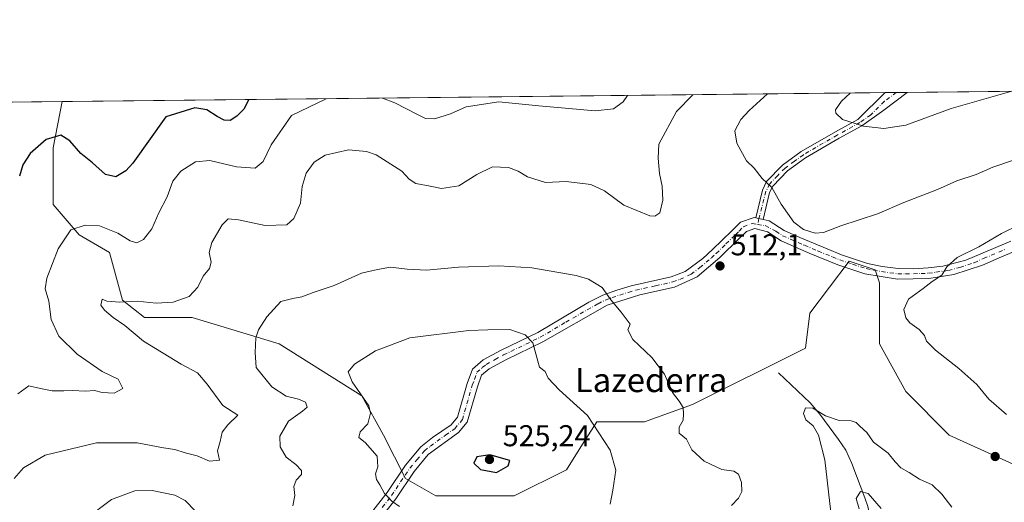
# Model space of a CAD drawing. Units: metres. Extents: x 573411 to 576862, y 4721881 to 4724231.
# Drawn here: x 574301 to 574628, y 4724071 to 4724231 of the extents above; entities that cross this region are included whole.
import ezdxf
from ezdxf.enums import TextEntityAlignment as Align

# ---------------------------------------------------------------- set-up
doc = ezdxf.new("R2010")
doc.units = ezdxf.units.M
doc.header["$MEASUREMENT"] = 0
doc.linetypes.add('DGN Style 4', pattern=[2.6384748266838614, 1.318413404963828, -0.6592067024819142, 0.001648016756204785, -0.6592067024819142])
for name, color, linetype, lineweight in [('Arbolado forestal CxS', 92, 'Continuous', 0), ('Camino Cxs', 7, 'Continuous', 0), ('Camino eje', 30, 'DGN Style 4', 13), ('Comarca CxS', 21, 'Continuous', 0), ('Comunidad Autónoma CxS', 142, 'Continuous', 0), ('Corriente natural lineal', 142, 'Continuous', 13), ('Curva de nivel maestra', 30, 'Continuous', 30), ('Curva de nivel normal', 30, 'Continuous', 0), ('Entidad de ámbito territorial CxS', 92, 'Continuous', 0), ('Huerta CxS', 92, 'Continuous', 0), ('Municipio CxS', 4, 'Continuous', 0), ('Pista no pavimentada Cxs', 111, 'Continuous', 0), ('Pista no pavimentada eje', 91, 'DGN Style 4', 0), ('Provincia CxS', 1, 'Continuous', 0), ('Punto de cota en terreno', 7, 'Continuous', 0), ('Rótulo de punto de cota en terreno', 7, 'Continuous', 0), ('Texto cartográfico', 7, 'Continuous', 0)]:
    doc.layers.add(name, color=color, linetype=linetype, lineweight=lineweight)
doc.styles.add('Style-Arial', font='txt')

# ---------------------------------------------------------------- blocks, each defined once
blk = doc.blocks.new('*U8')
at = {"layer": 'Arbolado forestal CxS', "color": 92, "linetype": 'Continuous', "lineweight": 0}
blk.add_polyline3d([(574641.6796000004, 4724078.669700001, 510.6318000000028), (574609.8570999998, 4724093.1347, 512.6972999999998), (574595.3925000001, 4724107.5999, 512.5381000000052), (574586.7137000002, 4724123.5123, 512.1695000000036), (574586.7143000001, 4724143.7621, 511.7363000000041), (574585.2673000004, 4724148.1021, 512.4511000000057), (574576.5886000004, 4724150.995300001, 513.4752000000008), (574563.5701000001, 4724133.6373, 512.7811999999976), (574562.1228999998, 4724122.065300001, 512.5234999999957), (574524.5135000005, 4724103.260700001, 514.6684999999999), (574508.6017000005, 4724097.4749, 517.3150000000023), (574492.6904999996, 4724097.475099999, 519.8932000000059), (574487.9658000004, 4724090.051100001, 521.6589999999997), (574482.5642999997, 4724081.564099999, 523.4747999999963), (574465.2063999996, 4724072.885299999, 523.9409000000014), (574439.1694, 4724072.885500001, 522.5809000000008), (574429.0434999998, 4724078.671700001, 521.6600999999937), (574421.8118000003, 4724093.136700001, 520.7752999999939), (574414.5791999997, 4724106.155900001, 519.8668000000034), (574387.0954999998, 4724123.5143, 516.1076999999932), (574358.1659000004, 4724132.192500001, 510.622199999998), (574342.2550999997, 4724132.192700001, 510.4106000000029), (574335.0220999997, 4724137.978900001, 509.5700999999972), (574330.6831999999, 4724153.890900001, 506.7182999999932), (574320.5575000001, 4724159.676899999, 505.1417999999976), (574311.8784999996, 4724169.8029, 503.4023000000016), (574311.8789999997, 4724188.607100001, 500.2287999999971), (574314.9055000005, 4724204.026000001, 497.0865999999951), (575269.5138999998, 4724214.3815, 446.5170000000071)], dxfattribs=at)
blk = doc.blocks.new('5PATER')
at = {"layer": 'Huerta CxS', "linetype": 'Continuous', "lineweight": 0}
h = blk.add_hatch(color=51, dxfattribs=at)
edge = h.paths.add_edge_path()
edge.add_ellipse((0, 0), major_axis=(-0.1095731443231308, -0.1110710700762829), ratio=0.9994222409660322, start_angle=0, end_angle=360)

msp = doc.modelspace()

# ---------------------------------------------------------------- linework, layer by layer
at = {"layer": 'Arbolado forestal CxS', "color": 92, "linetype": 'Continuous', "lineweight": 0, "extrusion": (-0.08795934925330322, -0.0009541653418800182, 0.9961236080163124), "elevation": -54528.87740634305, "flags": 128}
msp.add_lwpolyline([(-4717696.404644397, 623144.2627380296), (-4717696.404644396, 623419.003040048)], dxfattribs=at)
at = {"layer": 'Arbolado forestal CxS', "color": 92, "linetype": 'Continuous', "lineweight": 0, "extrusion": (-0.09745566001325884, -0.001057510004437479, 0.9952393058978182), "elevation": -60474.03149957614, "flags": 128}
msp.add_lwpolyline([(-4717694.282012548, 622886.4833961271), (-4717694.282012548, 622890.1689578915)], dxfattribs=at)
at = {"layer": 'Arbolado forestal CxS', "color": 92, "linetype": 'Continuous', "lineweight": 0, "extrusion": (-0.06273324577258348, -0.0006803594956884589, 0.9980300982364175), "elevation": -38739.60918265476, "flags": 128}
msp.add_lwpolyline([(-4717697.98205767, 624590.7479089507), (-4717697.98205767, 624594.425168606)], dxfattribs=at)
at = {"layer": 'Arbolado forestal CxS', "color": 92, "linetype": 'Continuous', "lineweight": 0, "extrusion": (0.07846715071218253, 0.0008512097447208003, 0.9969163363598181), "elevation": 49628.42907095433, "flags": 128}
msp.add_lwpolyline([(4717696.294083367, -623836.4360971298), (4717696.294083366, -624031.6387857224)], dxfattribs=at)
at = {"layer": 'Arbolado forestal CxS', "color": 92, "linetype": 'Continuous', "lineweight": 0, "extrusion": (-0.1632632697400719, -0.00177128495685494, 0.9865809481757604), "elevation": -101642.0246876044, "flags": 128}
msp.add_lwpolyline([(-4717695.493562457, 617194.0748117026), (-4717695.493562457, 617219.3012917524)], dxfattribs=at)
at = {"layer": 'Arbolado forestal CxS', "color": 92, "linetype": 'Continuous', "lineweight": 0}
for points in [[(573700.1289999997, 4724197.357000001, 519.4113999999972), (574314.9055000005, 4724204.026000001, 497.0865999999951), (574311.8789999997, 4724188.607100001, 500.2287999999971), (574311.8784999996, 4724169.8029, 503.4023000000016), (574320.5575000001, 4724159.676899999, 505.1417999999976), (574330.6831999999, 4724153.890900001, 506.7182999999932), (574335.0220999997, 4724137.978900001, 509.5700999999972), (574342.2550999997, 4724132.192700001, 510.4106000000029), (574358.1659000004, 4724132.192500001, 510.622199999998), (574387.0954999998, 4724123.5143, 516.1076999999932), (574414.5791999997, 4724106.155900001, 519.8668000000034), (574421.8118000003, 4724093.136700001, 520.7752999999939), (574429.0434999998, 4724078.671700001, 521.6600999999937), (574439.1694, 4724072.885500001, 522.5809000000008), (574465.2063999996, 4724072.885299999, 523.9409000000014), (574482.5642999997, 4724081.564099999, 523.4747999999963), (574487.9658000004, 4724090.051100001, 521.6589999999997), (574492.6904999996, 4724097.475099999, 519.8932000000059), (574508.6017000005, 4724097.4749, 517.3150000000023), (574524.5135000005, 4724103.260700001, 514.6684999999999), (574562.1228999998, 4724122.065300001, 512.5234999999957), (574563.5701000001, 4724133.6373, 512.7811999999976), (574576.5886000004, 4724150.995300001, 513.4752000000008), (574585.2673000004, 4724148.1021, 512.4511000000057), (574586.7143000001, 4724143.7621, 511.7363000000041), (574586.7137000002, 4724123.5123, 512.1695000000036), (574595.3925000001, 4724107.5999, 512.5381000000052), (574609.8570999998, 4724093.1347, 512.6972999999998), (574641.6796000004, 4724078.669700001, 510.6318000000028)], [(574314.9056000002, 4724204.0261, 497.0865000000049), (574311.8789999997, 4724188.607100001, 500.2287999999971), (574311.8784999996, 4724169.8029, 503.4023000000016), (574320.5575000001, 4724159.676899999, 505.1417999999976), (574330.6831999999, 4724153.890900001, 506.7182999999932), (574335.0220999997, 4724137.978900001, 509.5700999999972), (574342.2550999997, 4724132.192700001, 510.4106000000029), (574358.1659000004, 4724132.192500001, 510.622199999998), (574387.0954999998, 4724123.5143, 516.1076999999932), (574414.5791999997, 4724106.155900001, 519.8668000000034), (574421.8118000003, 4724093.136700001, 520.7752999999939), (574429.0434999998, 4724078.671700001, 521.6600999999937), (574439.1694, 4724072.885500001, 522.5809000000008), (574465.2063999996, 4724072.885299999, 523.9409000000014), (574482.5642999997, 4724081.564099999, 523.4747999999963), (574487.9658000004, 4724090.051100001, 521.6589999999997), (574492.6904999996, 4724097.475099999, 519.8932000000059), (574508.6017000005, 4724097.4749, 517.3150000000023), (574524.5135000005, 4724103.260700001, 514.6684999999999), (574562.1228999998, 4724122.065300001, 512.5234999999957), (574563.5701000001, 4724133.6373, 512.7811999999976), (574576.5886000004, 4724150.995300001, 513.4752000000008), (574585.2673000004, 4724148.1021, 512.4511000000057), (574586.7143000001, 4724143.7621, 511.7363000000041), (574586.7137000002, 4724123.5123, 512.1695000000036), (574595.3925000001, 4724107.5999, 512.5381000000052), (574609.8570999998, 4724093.1347, 512.6972999999998), (574641.6796000004, 4724078.669700001, 510.6318000000028)], [(574314.9056000002, 4724204.0261, 497.0865000000049), (574311.8789999997, 4724188.607100001, 500.2287999999971), (574311.8784999996, 4724169.8029, 503.4023000000016), (574320.5575000001, 4724159.676899999, 505.1417999999976), (574330.6831999999, 4724153.890900001, 506.7182999999932), (574335.0220999997, 4724137.978900001, 509.5700999999972), (574342.2550999997, 4724132.192700001, 510.4106000000029), (574358.1659000004, 4724132.192500001, 510.622199999998), (574387.0954999998, 4724123.5143, 516.1076999999932), (574414.5791999997, 4724106.155900001, 519.8668000000034), (574421.8118000003, 4724093.136700001, 520.7752999999939), (574429.0434999998, 4724078.671700001, 521.6600999999937), (574439.1694, 4724072.885500001, 522.5809000000008), (574465.2063999996, 4724072.885299999, 523.9409000000014), (574482.5642999997, 4724081.564099999, 523.4747999999963), (574487.9658000004, 4724090.051100001, 521.6589999999997), (574492.6904999996, 4724097.475099999, 519.8932000000059), (574508.6017000005, 4724097.4749, 517.3150000000023), (574524.5135000005, 4724103.260700001, 514.6684999999999), (574562.1228999998, 4724122.065300001, 512.5234999999957), (574563.5701000001, 4724133.6373, 512.7811999999976), (574576.5886000004, 4724150.995300001, 513.4752000000008), (574585.2673000004, 4724148.1021, 512.4511000000057), (574586.7143000001, 4724143.7621, 511.7363000000041), (574586.7137000002, 4724123.5123, 512.1695000000036), (574595.3925000001, 4724107.5999, 512.5381000000052), (574609.8570999998, 4724093.1347, 512.6972999999998), (574641.6796000004, 4724078.669700001, 510.6318000000028)]]:
    msp.add_polyline3d(points, dxfattribs=at)
at = {"layer": 'Camino Cxs', "color": 7, "linetype": 'Continuous', "lineweight": 0, "extrusion": (-0.06223548480123466, -0.0006751450934271985, 0.9980612649585486), "elevation": -38427.31026854101, "flags": 128}
msp.add_lwpolyline([(-4717696.132649071, 624620.3349451346), (-4717696.132649071, 624627.6872310161)], dxfattribs=at)
at = {"layer": 'Camino Cxs', "color": 7, "linetype": 'Continuous', "lineweight": 0, "extrusion": (-0.04997527112340238, 0.01187936772373314, 0.9986798049918838), "elevation": 27921.35005291714, "flags": 128}
msp.add_lwpolyline([(-4728971.434476821, -532811.9465201608), (-4728971.434476821, -532814.4578228111)], dxfattribs=at)
at = {"layer": 'Camino Cxs', "color": 7, "linetype": 'Continuous', "lineweight": 0}
msp.add_polyline3d([(574547.9901000002, 4724164.8301, 515.1304999999993), (574545.5500999996, 4724165.4101, 515.0014999999985), (574547.7301000003, 4724174.600099999, 517.386799999993), (574549.1401000004, 4724177.4001, 517.3846000000049), (574554.4600999998, 4724182.860099999, 517.3527999999933), (574560.6801000005, 4724187.4001, 518.8472999999941), (574572.0401, 4724193.9901, 520.5702000000019), (574579.5000999998, 4724198.110099999, 522.4731000000029), (574588.5647, 4724206.9946, 523.0267000000022), (574595.9022000004, 4724207.074200001, 523.4844000000012), (574588.1101000002, 4724201.220100001, 522.3668999999937), (574580.8400999998, 4724196.0001, 522.3579999999929), (574573.2701000003, 4724191.8201, 520.436799999996), (574562.0500999996, 4724185.3101, 518.8769999999931), (574556.1001000004, 4724180.960100001, 517.5280000000057), (574551.2001, 4724175.940099999, 518.0304000000033), (574550.1001000004, 4724173.7401, 518.2379999999976)], close=True, dxfattribs=at)
for points in [[(574545.5500999996, 4724165.4101, 515.0014999999985), (574547.7301000003, 4724174.600099999, 517.386799999993), (574549.1401000004, 4724177.4001, 517.3846000000049), (574554.4600999998, 4724182.860099999, 517.3527999999933), (574560.6801000005, 4724187.4001, 518.8472999999941), (574572.0401, 4724193.9901, 520.5702000000019), (574579.5000999998, 4724198.110099999, 522.4731000000029), (574588.5647, 4724206.994700001, 523.0268000000069)], [(574595.9023000002, 4724207.074300001, 523.4844000000012), (574588.1101000002, 4724201.220100001, 522.3668999999937), (574580.8400999998, 4724196.0001, 522.3579999999929), (574573.2701000003, 4724191.8201, 520.436799999996), (574562.0500999996, 4724185.3101, 518.8769999999931), (574556.1001000004, 4724180.960100001, 517.5280000000057), (574551.2001, 4724175.940099999, 518.0304000000033), (574550.1001000004, 4724173.7401, 518.2379999999976), (574547.9901000002, 4724164.8301, 515.1304999999993)]]:
    msp.add_polyline3d(points, dxfattribs=at)
at = {"layer": 'Camino eje', "color": 30, "linetype": 'DGN Style 4', "lineweight": 13}
msp.add_polyline3d([(574592.2325999998, 4724207.034399999, 523.3522999999988), (574588.3400999998, 4724204.110099999, 522.5216999999975), (574583.8051000005, 4724199.665100001, 522.4915999999939), (574580.1700999998, 4724197.0551, 522.4407999999967), (574572.6551000001, 4724192.905099999, 520.3680000000022), (574561.3651000002, 4724186.3551, 518.8392000000022), (574558.3901000004, 4724184.1801, 518.1762000000017), (574555.2801000001, 4724181.9101, 517.4407999999967), (574552.8300999999, 4724179.4001, 517.5084000000061), (574550.1700999998, 4724176.670100001, 517.6647999999988), (574548.9151, 4724174.170100001, 517.7834000000003), (574546.5796999997, 4724165.165300001, 514.9906999999948), (574546.1999000004, 4724163.181299999, 515.0013000000035)], dxfattribs=at)
at = {"layer": 'Comarca CxS', "color": 21, "linetype": 'Continuous', "lineweight": 0, "flags": 128}
msp.add_lwpolyline([(573813.0817095588, 4721884.995350295), (573435.4300005537, 4721880.899982747), (573423.7238000006, 4722987.1157), (573423.431360269, 4723014.751884004), (573423.1233000011, 4723043.867200001), (573421.5298796195, 4723194.438698308), (573410.950000554, 4724194.219982723), (575062.6542779083, 4724212.137483267), (575580.7887860631, 4724217.758152469), (575624.9252547821, 4724218.236935011), (575666.5658775913, 4724218.688665094), (576825.44000058, 4724231.259982722), (576833.0409311983, 4723544.6772096), (576850.4274125152, 4721974.177601577), (576851.0500005785, 4721917.939982748)], close=True, dxfattribs=at)
at = {"layer": 'Comunidad Autónoma CxS', "color": 142, "linetype": 'Continuous', "lineweight": 0, "flags": 128}
msp.add_lwpolyline([(573813.0817095588, 4721884.995350295), (573435.4300005537, 4721880.899982747), (573423.7238000006, 4722987.1157), (573423.431360269, 4723014.751884004), (573423.1233000011, 4723043.867200001), (573421.5298796195, 4723194.438698308), (573410.950000554, 4724194.219982723), (575062.6542779083, 4724212.137483267), (575580.7887860631, 4724217.758152469), (575624.9252547821, 4724218.236935011), (575666.5658775913, 4724218.688665094), (576825.44000058, 4724231.259982722), (576833.0409311983, 4723544.6772096), (576850.4274125152, 4721974.177601577), (576851.0500005785, 4721917.939982748)], close=True, dxfattribs=at)
at = {"layer": 'Corriente natural lineal', "color": 142, "linetype": 'Continuous', "lineweight": 13}
msp.add_polyline3d([(574553.0900999998, 4724113.770099999, 511.9141999999993), (574563.6801000005, 4724103.860099999, 510.8025999999954), (574566.9001000002, 4724100.0601, 510.3650999999954), (574573.0500999996, 4724091.670100001, 508.9851000000053), (574575.4801000003, 4724088.050100001, 508.6223000000027), (574577.5401, 4724083.720100001, 507.4330000000046), (574581.8000999996, 4724072.200099999, 505.0102000000043), (574582.7600999996, 4724069.380100001, 504.6891000000033), (574585.2401000002, 4724058.540100001, 503.3724999999977), (574590.6700999998, 4724043.5001, 500.7020000000048), (574592.9301000005, 4724032.8201, 500.0592000000034), (574593.4700999996, 4724021.3201, 498.2872000000062), (574594.0100999996, 4724016.350099999, 498.2559000000037), (574595.4901000002, 4724010.5101, 498.8383999999933), (574597.9101, 4724005.470100001, 499.0282000000007), (574601.1700999998, 4724001.290100001, 498.7985999999946), (574605.3901000004, 4723998.610099999, 498.3154000000068), (574610.2600999996, 4723997.390100001, 497.8623999999982), (574615.1501000002, 4723997.530099999, 497.3693999999959), (574620.0201000003, 4723998.040100001, 497.0149999999995), (574624.1401000004, 4723998.7601, 496.9055999999982), (574633.2701000003, 4724000.9101, 496.5771999999997)], dxfattribs=at)
at = {"layer": 'Curva de nivel maestra', "color": 30, "linetype": 'Continuous', "lineweight": 30, "flags": 128}
for points, elevation in [([(574377.0027000001, 4724204.6996), (574375.3300000001, 4724201.550100001), (574373.0300000003, 4724199.170100001), (574370.7999999998, 4724197.770099999), (574368.7999999998, 4724197.800100001), (574366.4500000002, 4724199.100099999), (574362.9900000002, 4724201.290100001), (574359, 4724201.9801), (574349.4100000003, 4724198.920100001), (574338.4000000004, 4724183.5001), (574336.1200000001, 4724181.020099999), (574332.7199999997, 4724179.050100001), (574329.3399999999, 4724179.7301), (574324.9600000001, 4724183.630100001), (574321.1399999997, 4724186.7401), (574317.5199999996, 4724190.9801), (574314.5199999996, 4724192.9001), (574309.6299999999, 4724191.450099999), (574304.3099999996, 4724186.710100001), (574301.8799999999, 4724183.020099999), (574300.7400000002, 4724179.170100001)], 500), ([(574459.3600000005, 4724080.710100001), (574463.2300000004, 4724082.9301), (574463.79, 4724084.630100001), (574457.0800000001, 4724086.5701), (574452.7599999999, 4724085.890100001), (574451.79, 4724083.780099999), (574453.9800000004, 4724081.6501), (574459.3600000005, 4724080.710100001)], 525)]:
    msp.add_lwpolyline(points, dxfattribs=dict(at, elevation=elevation))
at = {"layer": 'Curva de nivel normal', "color": 30, "linetype": 'Continuous', "lineweight": 0, "flags": 128}
for points, elevation in [([(574549.4500000002, 4724206.5703), (574543.3300000001, 4724201.020099999), (574540.5899999999, 4724198.020099999), (574538.5999999996, 4724194.3201), (574539.2800000003, 4724190.170100001), (574542.4800000004, 4724184.350099999), (574544.9699999997, 4724181.880100001), (574547.6600000003, 4724178.5001), (574550.8700000001, 4724175.470100001), (574554.0199999996, 4724169.860099999), (574558.2199999997, 4724163.940099999), (574561.4199999999, 4724161.460100001), (574565.3200000003, 4724160.3201), (574568.1100000005, 4724160.5001), (574573.7800000003, 4724162.6601), (574586.0199999996, 4724166.6501), (574594.7300000004, 4724170.460100001), (574606.0199999996, 4724174.780099999), (574612.3799999999, 4724177.620100001), (574618.8399999999, 4724179.8101), (574624.3300000001, 4724182.1801), (574631.9000000004, 4724184.780099999)], 515), ([(574576.9813000001, 4724206.869000001), (574574.04, 4724204.120100001), (574572.04, 4724201.3301), (574572.1200000001, 4724200.1601), (574574.4299999997, 4724198.0701), (574581.4000000004, 4724195.840100001), (574588.1100000005, 4724195.040100001), (574595.4500000002, 4724196.220100001), (574610.5199999996, 4724201.7501), (574630.6781000001, 4724207.451500001)], 520), ([(574524.6573999999, 4724206.3014), (574519.2300000004, 4724200.7601), (574513.3300000001, 4724189.9001), (574513.04, 4724185.1801), (574513.5199999996, 4724180.110099999), (574514.4000000004, 4724175.940099999), (574514.5899999999, 4724171.2301), (574513.6200000001, 4724167.050100001), (574512.0099999999, 4724165.890100001), (574510.2999999998, 4724166.0601), (574501.6600000003, 4724169.530099999), (574495.2699999996, 4724174.3201), (574490.7300000004, 4724176.420100001), (574482.4900000002, 4724177.470100001), (574475.6200000001, 4724177.1501), (574469.5999999996, 4724179.020099999), (574466.54, 4724180.920100001), (574463.3099999996, 4724182.140100001), (574458, 4724182.3101), (574452.7999999998, 4724179.8101), (574446.8600000005, 4724176.040100001), (574441.0599999996, 4724175.090100001), (574437.2300000004, 4724175.940099999), (574432.5099999999, 4724176.8101), (574430.3099999996, 4724178.210100001), (574427.9000000004, 4724180.890100001), (574419.3200000003, 4724186.360099999), (574416.1600000003, 4724187.460100001), (574410.1699999999, 4724187.950099999), (574402.4100000003, 4724186.2301), (574398.7400000002, 4724183.840100001), (574396.0999999996, 4724180.170100001), (574394.7400000002, 4724175.840100001), (574394.2000000002, 4724170.220100001), (574391.9600000001, 4724165.1601), (574389.6299999999, 4724163.0601), (574382.4000000004, 4724162.770099999), (574373.5099999999, 4724164.710100001), (574370.1100000005, 4724165.030099999), (574368.0999999996, 4724163.0101), (574364.6600000003, 4724157.170100001), (574363.8099999996, 4724153.840100001), (574364.4299999997, 4724150.600099999), (574363.9500000002, 4724148.5601), (574361.7800000003, 4724145.9301), (574360.0099999999, 4724142.3201), (574357.2000000002, 4724139.2601), (574351.8799999999, 4724137.3201), (574346.1399999997, 4724136.960100001), (574339.8799999999, 4724137.620100001), (574334.04, 4724137.3101), (574329.8200000003, 4724137.670100001), (574328.2400000002, 4724138.3101), (574327.8200000003, 4724136.300100001), (574328.9400000004, 4724134.6601), (574331.8600000005, 4724132.210100001), (574335.7800000003, 4724129.600099999), (574341.9800000004, 4724124.360099999), (574354.54, 4724116.720100001), (574359.8899999997, 4724113.840100001), (574363.0999999996, 4724110.040100001), (574368.29, 4724103.0001), (574373.3600000005, 4724099.780099999), (574370.0099999999, 4724096.550100001), (574368.1399999997, 4724094.090100001), (574367.4900000002, 4724091.020099999), (574366.54, 4724087.9301), (574367.2100000001, 4724084.800100001), (574363.9000000004, 4724084.420100001), (574359.7999999998, 4724086.2501), (574355.8600000005, 4724087.210100001), (574352.3899999997, 4724088.290100001), (574348.6399999997, 4724088.880100001), (574339.8799999999, 4724090.530099999), (574326.3399999999, 4724090.5001), (574309.2199999997, 4724086.4001), (574302.0999999996, 4724082.1801), (574298.9199999999, 4724078.6801)], 510), ([(574402.7470000006, 4724204.978900001), (574391.1200000001, 4724199.370100001), (574384.4600000001, 4724189.6601), (574381.7300000004, 4724184.050100001), (574379.1299999999, 4724181.880100001), (574372.9400000004, 4724182.360099999), (574364.0300000003, 4724184.420100001), (574359.2800000003, 4724183.960100001), (574354.4199999999, 4724180.940099999), (574351.6699999999, 4724177.600099999), (574349.7800000003, 4724172.3301), (574347.0199999996, 4724167.0101), (574344.7599999999, 4724161.700099999), (574342, 4724158.120100001), (574339.7999999998, 4724157.0801), (574337.5, 4724157.6801), (574333.4199999999, 4724160.300100001), (574327.2999999998, 4724162.670100001), (574322.5599999996, 4724162.960100001), (574317.8200000003, 4724161.3301), (574313.6100000005, 4724155.050100001), (574309.8399999999, 4724145.350099999), (574309.3200000003, 4724141.720100001), (574310.4800000004, 4724137.700099999), (574311.29, 4724131.610099999), (574313.8399999999, 4724126.030099999), (574319.9600000001, 4724120.020099999), (574328.1699999999, 4724114.2401), (574333.4900000002, 4724111.700099999), (574335.0700000003, 4724108.620100001), (574332.25, 4724107.100099999), (574328.2400000002, 4724107.300100001), (574325.7000000002, 4724107.920100001), (574322.6399999997, 4724107.690099999), (574318.3700000001, 4724108.0001), (574315.4199999999, 4724107.790100001), (574311.5700000003, 4724107.870100001), (574307.7400000002, 4724108.5701), (574303.7999999998, 4724109.5001), (574300.1299999999, 4724106.800100001)], 505), ([(574502.8607999999, 4724206.064900001), (574501.4100000003, 4724203.920100001), (574498.2300000004, 4724201.620100001), (574492.0999999996, 4724200.960100001), (574473.3899999997, 4724202.630100001), (574460.0800000001, 4724203.950099999), (574449.2599999999, 4724202.2401), (574444.04, 4724199.940099999), (574438.7100000001, 4724198.290100001), (574435.7699999996, 4724198.390100001), (574432.7999999998, 4724199.8201), (574425.4800000004, 4724203.5701), (574421.4156, 4724205.181399999)], 505), ([(574628.8899999997, 4724099.960100001), (574623.0300000003, 4724105.100099999), (574619.0499999998, 4724109.9101), (574613.0999999996, 4724115.290100001), (574605.3200000003, 4724121.340100001), (574602.3399999999, 4724124.360099999), (574601.6100000005, 4724126.2401), (574599.9000000004, 4724128.2601), (574596.7999999998, 4724130.440099999), (574595.4199999999, 4724132.140100001), (574594.7999999998, 4724134.9301), (574596.3200000003, 4724138.290100001), (574601.1900000004, 4724141.840100001), (574604.2000000002, 4724144.170100001), (574607.4400000004, 4724146.3201), (574609.0700000003, 4724149.110099999), (574612.5, 4724152.1801), (574619.7599999999, 4724155.6801), (574627.2599999999, 4724160.1601), (574633.1799999997, 4724162.9901)], 510), ([(574460.1200000001, 4724149.4001), (574446.7000000002, 4724148.940099999), (574436.0999999996, 4724147.9901), (574429.6600000003, 4724148.2501), (574424.1100000005, 4724148.9901), (574419.7400000002, 4724148.2401), (574414.4199999999, 4724146.950099999), (574405.3600000005, 4724142.860099999), (574398.3899999997, 4724140.5701), (574394.5899999999, 4724139.0701), (574391.5800000001, 4724138.4901), (574387.5999999996, 4724137.520099999), (574382.9900000002, 4724132.4901), (574380.1600000003, 4724128.130100001), (574379.3099999996, 4724125.4101), (574379.1200000001, 4724120.530099999), (574379.4000000004, 4724115.620100001), (574384.6500000004, 4724109.140100001), (574389.4199999999, 4724106.0801), (574393.4699999997, 4724105.120100001), (574395.8799999999, 4724104.020099999), (574396.3300000001, 4724102.4101), (574394.8700000001, 4724101.090100001), (574390.1500000004, 4724097.7401), (574387.29, 4724092.720100001), (574387.3600000005, 4724089.2401), (574389.4199999999, 4724085.800100001), (574392.6399999997, 4724083.350099999), (574394.5, 4724081.380100001), (574394.4500000002, 4724080.020099999), (574392.7599999999, 4724078.1801), (574391.9199999999, 4724075.970100001), (574392.3300000001, 4724073.0101), (574391.6399999997, 4724069.640100001)], 515), ([(574537.4900000002, 4724069.7501), (574539.8399999999, 4724072.120100001), (574540.8600000005, 4724074.380100001), (574540.7999999998, 4724077.390100001), (574539.8099999996, 4724080.1601), (574538.2800000003, 4724081.0801), (574534.3099999996, 4724081.710100001), (574528.3700000001, 4724084.4301), (574524.3399999999, 4724088.200099999), (574522.4800000004, 4724091.780099999), (574520.0300000003, 4724093.800100001), (574520.0700000003, 4724095.7301), (574521.4600000001, 4724098.0801), (574521.4800000004, 4724100.1801), (574521.3600000005, 4724102.2401), (574520.0300000003, 4724104.440099999), (574517.8600000005, 4724107.2501), (574515.2300000004, 4724113.340100001), (574510.9800000004, 4724118.920100001), (574504.6200000001, 4724124.9101), (574503.0199999996, 4724128.090100001), (574503.7599999999, 4724130.0001), (574500.7800000003, 4724133.970100001), (574497.3499999996, 4724138.0801), (574494.4199999999, 4724142.2401), (574489.9100000003, 4724144.9901), (574485.79, 4724146.170100001), (574471.0599999996, 4724148.770099999), (574460.1200000001, 4724149.4001)], 515), ([(574463.7300000004, 4724128.1801), (574456.4600000001, 4724128.110099999), (574450.1200000001, 4724127.950099999), (574430.5700000003, 4724125.4301), (574419.0599999996, 4724121.100099999), (574412.0800000001, 4724116.6501), (574409.9900000002, 4724114.1801), (574411.3799999999, 4724110.850099999), (574416.8799999999, 4724102.850099999), (574417.4600000001, 4724100.4001), (574416.5, 4724096.850099999), (574413.9900000002, 4724094.1801), (574413.5899999999, 4724092.300100001), (574415.6399999997, 4724090.640100001), (574419.7100000001, 4724086.0601), (574419.8399999999, 4724082.5801), (574419.1100000005, 4724080.1801), (574419.4500000002, 4724078.3101), (574420.5499999998, 4724076.590100001), (574422.0499999998, 4724073.720100001), (574424.5599999996, 4724071.190099999), (574427.04, 4724069.420100001)], 520), ([(574497.1299999999, 4724070.1801), (574498.04, 4724074.800100001), (574499.0099999999, 4724081.420100001), (574497.0899999999, 4724088.140100001), (574489.5800000001, 4724099.640100001), (574480.2100000001, 4724108.200099999), (574476.5599999996, 4724112.040100001), (574475.5700000003, 4724114.2301), (574473.6500000004, 4724115.700099999), (574473.0300000003, 4724117.700099999), (574471.4600000001, 4724123.840100001), (574468.8799999999, 4724126.4301), (574463.7300000004, 4724128.1801)], 520), ([(574570.5599999996, 4724067.5101), (574568.5599999996, 4724084.9101), (574566.4400000004, 4724093.110099999), (574564.5999999996, 4724096.2401), (574562.1900000004, 4724098.1801), (574561.4600000001, 4724100.2601), (574562.0999999996, 4724102.2301), (574564.5599999996, 4724102.030099999), (574568.7699999996, 4724099.5101), (574573.29, 4724097.9801), (574577.2400000002, 4724097.8301), (574578.9500000002, 4724097.3101), (574580.1799999997, 4724096.0601), (574582.4699999997, 4724093.970100001), (574584.7400000002, 4724090.8101), (574589.5999999996, 4724087.130100001), (574591.8700000001, 4724084.270099999), (574593.8099999996, 4724082.210100001), (574596.5700000003, 4724080.640100001), (574600.04, 4724078.440099999), (574604.2300000004, 4724076.630100001), (574607.4100000003, 4724073.4801), (574610.7400000002, 4724069.1601)], 510), ([(574359.1900000004, 4724067.9101), (574355.8399999999, 4724071.350099999), (574352.4199999999, 4724073.130100001), (574344.7999999998, 4724074.640100001), (574339.1299999999, 4724074.540100001), (574331.3600000005, 4724071.700099999), (574322.7800000003, 4724065.280099999)], 515), ([(574579.9400000004, 4724068.600099999), (574578.9100000003, 4724072.030099999), (574580.4000000004, 4724074.4001), (574582.9400000004, 4724073.6601), (574587.2599999999, 4724068.700099999)], 505)]:
    msp.add_lwpolyline(points, dxfattribs=dict(at, elevation=elevation))
at = {"layer": 'Entidad de ámbito territorial CxS', "color": 92, "linetype": 'Continuous', "lineweight": 0, "flags": 128}
msp.add_lwpolyline([(573421.5298796195, 4723194.438698308), (573410.950000554, 4724194.219982723), (575062.6542779083, 4724212.137483267)], dxfattribs=at)
at = {"layer": 'Municipio CxS', "color": 4, "linetype": 'Continuous', "lineweight": 0, "flags": 128}
msp.add_lwpolyline([(573421.5298796195, 4723194.438698308), (573410.950000554, 4724194.219982723), (575062.6542779083, 4724212.137483267)], dxfattribs=at)
at = {"layer": 'Pista no pavimentada Cxs', "color": 111, "linetype": 'Continuous', "lineweight": 0, "extrusion": (-0.04997527112340238, 0.01187936772373314, 0.9986798049918838), "elevation": 27921.35005291714, "flags": 128}
msp.add_lwpolyline([(-4728971.434476821, -532811.9465201608), (-4728971.434476821, -532814.4578228111)], dxfattribs=at)
at = {"layer": 'Pista no pavimentada Cxs', "color": 111, "linetype": 'Continuous', "lineweight": 0}
for points in [[(574417.0000999998, 4724066.390100001, 519.491399999999), (574423.0000999998, 4724074.030099999, 520.4799000000058), (574429.1101000002, 4724083.170100001, 522.3951999999991), (574434.1901000004, 4724089.2401, 524.1143000000011), (574438.0900999998, 4724092.290100001, 524.1581000000006), (574444.2301000003, 4724096.540100001, 524.4504000000015), (574446.3800999997, 4724099.120100001, 523.9588999999978), (574449.6101000002, 4724110.290100001, 523.921100000007), (574451.3101000004, 4724114.9901, 524.2862000000023), (574454.8800999997, 4724118.100099999, 523.7446000000054), (574460.8800999997, 4724121.360099999, 522.2562000000034), (574473.0800999999, 4724127.2301, 520.1389000000054), (574490.0601000004, 4724137.270099999, 517.5457000000024), (574494.7001, 4724139.620100001, 517.1812000000064), (574499.3701, 4724141.360099999, 516.9814999999944), (574504.1700999998, 4724142.720100001, 515.5589000000036), (574517.4401000004, 4724145.720100001, 516.2179999999935), (574522.1001000004, 4724147.4901, 516.3720999999932), (574527.9801000003, 4724151.880100001, 514.7253999999957), (574531.2100999998, 4724154.840100001, 515.0310000000027), (574537.5900999998, 4724161.0101, 516.1300999999949), (574540.4901000002, 4724163.970100001, 515.6554999999935), (574544.9889000002, 4724165.481899999, 515.0071999999927), (574545.5500999996, 4724165.4101, 515.0014999999985), (574547.9901000002, 4724164.8301, 515.1304999999993), (574550.0000999998, 4724164.390100001, 515.6508000000031), (574555.0100999996, 4724161.1601, 515.8954999999987), (574560.2301000003, 4724158.800100001, 515.8993999999948), (574569.2600999996, 4724155.0101, 515.4622999999992), (574574.0601000004, 4724153.0801, 514.5953000000009), (574582.6700999998, 4724150.200099999, 513.8862999999983), (574587.5401, 4724149.130100001, 513.1440000000002), (574592.9401000004, 4724148.540100001, 512.7550000000047), (574597.9101, 4724148.450099999, 512.3629999999976), (574602.8300999999, 4724148.7301, 512.7056000000011), (574607.7701000003, 4724149.340100001, 511.4998000000051), (574615.4301000005, 4724151.300100001, 511.3530000000028), (574630.4101, 4724157.610099999, 510.0241999999998)], [(574417.0000999998, 4724066.390100001, 519.491399999999), (574423.0000999998, 4724074.030099999, 520.4799000000058), (574429.1101000002, 4724083.170100001, 522.3951999999991), (574434.1901000004, 4724089.2401, 524.1143000000011), (574438.0900999998, 4724092.290100001, 524.1581000000006), (574444.2301000003, 4724096.540100001, 524.4504000000015), (574446.3800999997, 4724099.120100001, 523.9588999999978), (574449.6101000002, 4724110.290100001, 523.921100000007), (574451.3101000004, 4724114.9901, 524.2862000000023), (574454.8800999997, 4724118.100099999, 523.7446000000054), (574460.8800999997, 4724121.360099999, 522.2562000000034), (574473.0800999999, 4724127.2301, 520.1389000000054), (574490.0601000004, 4724137.270099999, 517.5457000000024), (574494.7001, 4724139.620100001, 517.1812000000064), (574499.3701, 4724141.360099999, 516.9814999999944), (574504.1700999998, 4724142.720100001, 515.5589000000036), (574517.4401000004, 4724145.720100001, 516.2179999999935), (574522.1001000004, 4724147.4901, 516.3720999999932), (574527.9801000003, 4724151.880100001, 514.7253999999957), (574531.2100999998, 4724154.840100001, 515.0310000000027), (574537.5900999998, 4724161.0101, 516.1300999999949), (574540.4901000002, 4724163.970100001, 515.6554999999935), (574544.9889000002, 4724165.481899999, 515.0071999999927), (574545.5500999996, 4724165.4101, 515.0014999999985)], [(574547.9901000002, 4724164.8301, 515.1304999999993), (574550.0000999998, 4724164.390100001, 515.6508000000031), (574555.0100999996, 4724161.1601, 515.8954999999987), (574560.2301000003, 4724158.800100001, 515.8993999999948), (574569.2600999996, 4724155.0101, 515.4622999999992), (574574.0601000004, 4724153.0801, 514.5953000000009), (574582.6700999998, 4724150.200099999, 513.8862999999983), (574587.5401, 4724149.130100001, 513.1440000000002), (574592.9401000004, 4724148.540100001, 512.7550000000047), (574597.9101, 4724148.450099999, 512.3629999999976), (574602.8300999999, 4724148.7301, 512.7056000000011), (574607.7701000003, 4724149.340100001, 511.4998000000051), (574615.4301000005, 4724151.300100001, 511.3530000000028), (574630.4101, 4724157.610099999, 510.0241999999998)], [(574634.7100999998, 4724155.450099999, 510.6416999999929), (574627.2001, 4724152.4301, 511.0709000000061), (574620.9501, 4724149.5801, 511.6686000000045), (574611.4301000005, 4724146.470100001, 510.6934000000037), (574603.1300999997, 4724145.200099999, 512.3984000000055), (574592.7001, 4724145.0001, 512.9965999999986), (574581.8201000001, 4724146.7501, 513.1402999999991), (574572.8300999999, 4724149.7501, 514.7811999999976), (574563.2701000003, 4724153.6501, 516.287599999996), (574553.9700999996, 4724157.710100001, 515.2477000000072), (574549.4200999998, 4724160.700099999, 515.4398999999976), (574545.2600999996, 4724161.780099999, 515.2697000000044), (574542.4101, 4724160.860099999, 515.7427000000025), (574540.0800999999, 4724158.5001, 516.2526000000071), (574533.6001000004, 4724152.220100001, 515.0598000000027), (574526.0100999996, 4724145.720100001, 516.7911000000023), (574518.5601000004, 4724142.340100001, 516.1913000000059), (574506.9600999998, 4724139.800100001, 515.524900000004), (574496.1300999997, 4724136.360099999, 517.0654999999971), (574474.7301000003, 4724124.090100001, 520.6062999999995), (574462.4901000002, 4724118.200099999, 522.355899999995), (574456.9001000002, 4724115.170100001, 523.4998999999953), (574454.3701, 4724113.0001, 523.9271000000008), (574452.9801000003, 4724109.190099999, 524.1573999999965), (574449.5800999999, 4724097.4301, 524.4502000000066), (574446.6700999998, 4724093.940099999, 524.8856999999989), (574436.6300999997, 4724086.630100001, 523.7629000000015), (574431.9401000004, 4724081.050100001, 522.7565999999933), (574425.8701, 4724071.950099999, 520.6726999999955), (574419.7200999996, 4724064.110099999, 519.2636999999959)], [(574634.7100999998, 4724155.450099999, 510.6416999999929), (574627.2001, 4724152.4301, 511.0709000000061), (574620.9501, 4724149.5801, 511.6686000000045), (574611.4301000005, 4724146.470100001, 510.6934000000037), (574603.1300999997, 4724145.200099999, 512.3984000000055), (574592.7001, 4724145.0001, 512.9965999999986), (574581.8201000001, 4724146.7501, 513.1402999999991), (574572.8300999999, 4724149.7501, 514.7811999999976), (574563.2701000003, 4724153.6501, 516.287599999996), (574553.9700999996, 4724157.710100001, 515.2477000000072), (574549.4200999998, 4724160.700099999, 515.4398999999976), (574545.2600999996, 4724161.780099999, 515.2697000000044), (574542.4101, 4724160.860099999, 515.7427000000025), (574540.0800999999, 4724158.5001, 516.2526000000071), (574533.6001000004, 4724152.220100001, 515.0598000000027), (574526.0100999996, 4724145.720100001, 516.7911000000023), (574518.5601000004, 4724142.340100001, 516.1913000000059), (574506.9600999998, 4724139.800100001, 515.524900000004), (574496.1300999997, 4724136.360099999, 517.0654999999971), (574474.7301000003, 4724124.090100001, 520.6062999999995), (574462.4901000002, 4724118.200099999, 522.355899999995), (574456.9001000002, 4724115.170100001, 523.4998999999953), (574454.3701, 4724113.0001, 523.9271000000008), (574452.9801000003, 4724109.190099999, 524.1573999999965), (574449.5800999999, 4724097.4301, 524.4502000000066), (574446.6700999998, 4724093.940099999, 524.8856999999989), (574436.6300999997, 4724086.630100001, 523.7629000000015), (574431.9401000004, 4724081.050100001, 522.7565999999933), (574425.8701, 4724071.950099999, 520.6726999999955), (574419.7200999996, 4724064.110099999, 519.2636999999959)]]:
    msp.add_polyline3d(points, dxfattribs=at)
at = {"layer": 'Pista no pavimentada eje', "color": 91, "linetype": 'DGN Style 4', "lineweight": 0}
for points in [[(574421.3601000002, 4724069.0701, 520.107600000003), (574424.4351000004, 4724072.9901, 520.5497000000032), (574427.4700999996, 4724077.540100001, 521.7373999999982), (574430.5251000002, 4724082.110099999, 522.4765000000043), (574432.8701, 4724084.9001, 523.4789000000019), (574435.4101, 4724087.9351, 523.8861000000034), (574437.3601000002, 4724089.460100001, 523.8674000000028), (574442.3800999997, 4724093.1151, 524.1135000000068), (574445.4501, 4724095.2401, 524.550700000007), (574447.9801000003, 4724098.2751, 524.0592000000033), (574451.2950999998, 4724109.7401, 524.0081000000064), (574451.9901000002, 4724111.645099999, 523.8234999999986), (574452.8400999998, 4724113.995100001, 524.0288), (574454.6250999998, 4724115.550100001, 523.9204000000027), (574455.8901000004, 4724116.6351, 523.4657000000007), (574458.8901000004, 4724118.265100001, 522.5311999999976), (574461.6851000004, 4724119.780099999, 522.289300000004), (574473.9051000001, 4724125.6601, 520.3942999999999), (574482.3951000003, 4724130.6801, 519.4477999999945), (574493.0950999996, 4724136.815099999, 516.7115000000049), (574495.4151, 4724137.9901, 516.8545000000013), (574497.7500999998, 4724138.860099999, 517.1591999999946), (574503.1651, 4724140.5801, 516.1698000000034), (574505.5651000004, 4724141.2601, 515.4006999999983), (574512.2001, 4724142.7601, 516.2050000000017), (574518.0000999998, 4724144.030099999, 516.124299999996), (574520.3300999999, 4724144.915100001, 516.480899999995), (574524.0551000005, 4724146.6051, 516.5206000000035), (574526.9951, 4724148.800100001, 515.8901000000042), (574530.7901, 4724152.050100001, 514.6251000000047), (574532.4051000001, 4724153.530099999, 514.7026000000042), (574535.6451000003, 4724156.670100001, 515.6126999999979), (574538.8350999998, 4724159.755100001, 516.0200999999943), (574540.0000999998, 4724160.9351, 515.9165999999968), (574541.4501, 4724162.415100001, 515.3635000000068), (574544.3290999997, 4724163.4921, 515.0295000000042), (574546.1999000004, 4724163.181299999, 515.0013000000035)], [(574546.1999000004, 4724163.181299999, 515.0013000000035), (574548.7050999999, 4724162.765100001, 515.130999999994), (574552.2150999998, 4724160.9301, 515.3454999999958), (574554.4901000002, 4724159.4351, 515.5546999999933), (574557.1001000004, 4724158.255100001, 515.8102000000072), (574561.7500999998, 4724156.225099999, 515.9087000000001), (574566.2651000004, 4724154.3301, 515.7133999999933), (574571.0450999998, 4724152.380100001, 514.6879999999946), (574573.4451000001, 4724151.415100001, 514.5017999999982), (574577.7500999998, 4724149.975099999, 513.9253999999928), (574582.2451, 4724148.475099999, 513.2765000000073), (574584.6801000005, 4724147.940099999, 512.8469000000041), (574590.1201, 4724147.065099999, 512.571299999996), (574592.8201000001, 4724146.770099999, 512.6943000000028), (574595.3051000005, 4724146.725099999, 512.531099999993), (574600.5201000003, 4724146.825099999, 512.2906999999977), (574602.9801000003, 4724146.965100001, 512.1080999999976), (574605.4501, 4724147.270099999, 511.4630999999936), (574609.6001000004, 4724147.905099999, 510.8315000000002), (574613.4301000005, 4724148.8851, 510.8181000000041), (574618.1901000004, 4724150.440099999, 511.5966999999946), (574621.3151000004, 4724151.8651, 510.918399999995), (574628.8051000005, 4724155.020099999, 510.7597999999998)]]:
    msp.add_polyline3d(points, dxfattribs=at)
at = {"layer": 'Provincia CxS', "color": 1, "linetype": 'Continuous', "lineweight": 0, "flags": 128}
msp.add_lwpolyline([(573813.0817095588, 4721884.995350295), (573435.4300005537, 4721880.899982747), (573423.7238000006, 4722987.1157), (573423.431360269, 4723014.751884004), (573423.1233000011, 4723043.867200001), (573421.5298796195, 4723194.438698308), (573410.950000554, 4724194.219982723), (575062.6542779083, 4724212.137483267), (575580.7887860631, 4724217.758152469), (575624.9252547821, 4724218.236935011), (575666.5658775913, 4724218.688665094), (576825.44000058, 4724231.259982722), (576833.0409311983, 4723544.6772096), (576850.4274125152, 4721974.177601577), (576851.0500005785, 4721917.939982748)], close=True, dxfattribs=at)

# ---------------------------------------------------------------- block references
at = {"layer": 'Arbolado forestal CxS', "color": 92, "linetype": 'Continuous', "lineweight": 0}
msp.add_blockref('*U8', (0, 0), dxfattribs=at)
at = {"layer": 'Punto de cota en terreno', "color": 7, "linetype": 'Continuous', "lineweight": 0, "xscale": 10, "yscale": 10, "zscale": 10}
for p in [(574533.6500000004, 4724149.369999999, 512.1000000000058), (574457, 4724085, 525.2400000000052), (574625.1500000004, 4724086, 512.5599999999977)]:
    msp.add_blockref('5PATER', p, dxfattribs=at)

# ---------------------------------------------------------------- texts
at = {"layer": 'Rótulo de punto de cota en terreno', "color": 7, "linetype": 'Continuous', "lineweight": 0, "style": 'Style-Arial'}
for s, p in [('512,1', (574537.1777999997, 4724152.897800001)), ('525,24', (574461.4096999997, 4724089.409700001))]:
    msp.add_text(s, height=7.000000000000002, dxfattribs=at).set_placement(p)
at = {"layer": 'Texto cartográfico', "color": 7, "linetype": 'Continuous', "lineweight": 0, "style": 'Style-Arial'}
msp.add_text('Lazederra', height=8, dxfattribs=at).set_placement((574510.7612878043, 4724111.41015), align=Align.MIDDLE_CENTER)

doc.saveas('drawing.dxf')
